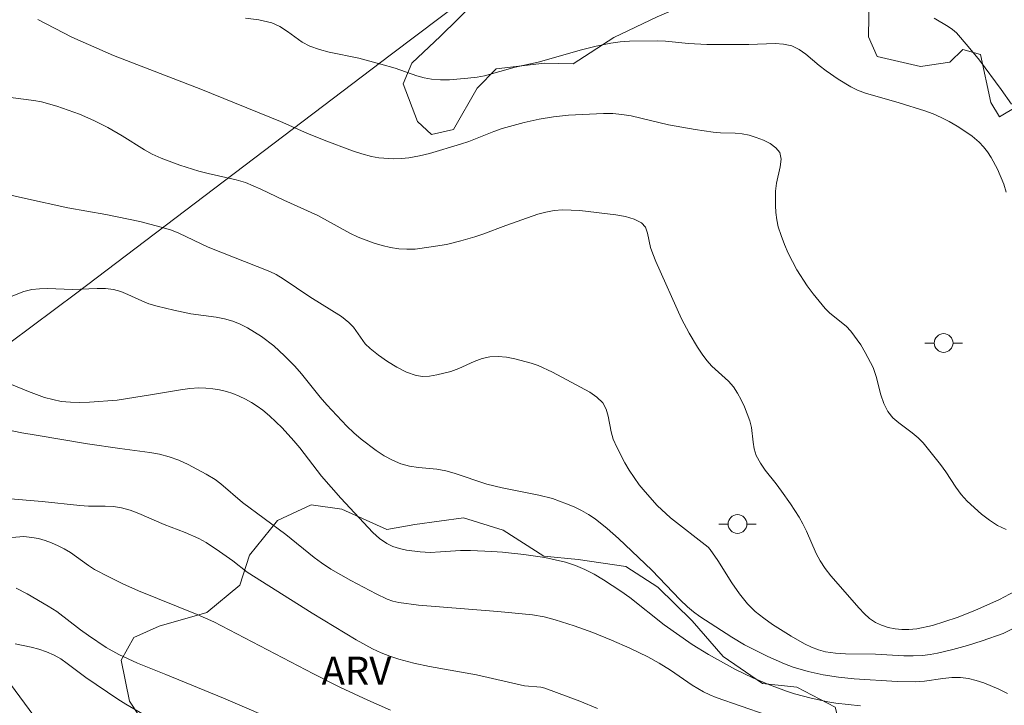
# Model space of a CAD drawing. Units: metres. Extents: x 279753 to 280268, y 1662697 to 1663262.
# Drawn here: x 280017 to 280070, y 1662977 to 1663014 of the extents above; entities that cross this region are included whole.
import ezdxf

# ---------------------------------------------------------------- set-up
doc = ezdxf.new("R2010")
doc.units = ezdxf.units.M
doc.header["$MEASUREMENT"] = 0
for name, color, linetype, lineweight, true_color in [('Curvas_Intermediarias', 7, 'Continuous', 9, 0x783c14), ('Curvas_Mestras', 7, 'Continuous', 20, 0x783c14), ('Topon_Vegetacao', 7, 'Continuous', 9, 0x00ff33), ('Vegetacao', 7, 'Orla8', 9, 0x00ff33)]:
    doc.layers.add(name, color=color, linetype=linetype, lineweight=lineweight, true_color=true_color)
doc.layers.add('Muro_Grade', color=8, linetype='Continuous', lineweight=20)
doc.layers.add('Poste', color=7, linetype='Continuous', lineweight=9)
doc.styles.add('Arial', font='arial.ttf', dxfattribs={"height": 1.5})
doc.styles.get("Standard").update_dxf_attribs({"font": 'arial.ttf'})
doc.linetypes.add('Orla8', pattern='A,6,-0.5,["V",Standard,S=1,R=0,X=-0.5,Y=-1],-0.5,6,-0.5,["V",Standard,S=1,R=0,X=-0.5,Y=-1],-0.5', length=14)

# ---------------------------------------------------------------- blocks, each defined once
blk = doc.blocks.new('Poste')
at = {"layer": 'Poste'}
for points in [[(-0.5, 0), (-1, 0)], [(0.5, 0), (1, 0)]]:
    blk.add_lwpolyline(points, dxfattribs=at)
blk.add_lwpolyline([(0, 0.5, 1), (0, -0.5, 1)], format="xyb", close=True, dxfattribs=at)

msp = doc.modelspace()

# ---------------------------------------------------------------- linework, layer by layer
at = {"layer": 'Curvas_Intermediarias', "flags": 128}
for points, elevation in [([(280069.958, 1662986.563), (280069.497, 1662986.773), (280069.057, 1662987.053), (280068.637, 1662987.373), (280067.867, 1662988.074), (280067.557, 1662988.434), (280067.267, 1662988.824), (280066.736, 1662989.634), (280066.456, 1662990.024), (280065.526, 1662991.175), (280065.266, 1662991.445), (280064.946, 1662991.725), (280064.235, 1662992.245), (280063.905, 1662992.525), (280063.645, 1662992.846), (280063.425, 1662993.276), (280063.275, 1662993.746), (280063.025, 1662994.726), (280062.855, 1662995.197), (280062.435, 1662996.007), (280062.195, 1662996.407), (280061.664, 1662997.147), (280061.414, 1662997.407), (280060.554, 1662998.098), (280060.294, 1662998.348), (280059.654, 1662999.138), (280059.343, 1662999.548), (280058.793, 1663000.409), (280058.323, 1663001.299), (280058.123, 1663001.759), (280057.943, 1663002.239), (280057.793, 1663002.709), (280057.713, 1663003.08), (280057.663, 1663003.46), (280057.643, 1663003.84), (280057.643, 1663004.61), (280057.703, 1663005.03), (280057.903, 1663005.911), (280057.943, 1663006.311), (280057.873, 1663006.661), (280057.673, 1663006.921), (280057.373, 1663007.141), (280057.002, 1663007.321), (280056.612, 1663007.471), (280056.242, 1663007.591), (280055.872, 1663007.671), (280055.492, 1663007.701), (280054.712, 1663007.721), (280054.321, 1663007.751), (280053.371, 1663007.892), (280051.94, 1663008.142), (280049.96, 1663008.622), (280049.459, 1663008.702), (280048.969, 1663008.742), (280048.479, 1663008.752), (280046.608, 1663008.662), (280045.818, 1663008.572), (280045.038, 1663008.452), (280044.247, 1663008.272), (280043.077, 1663007.942), (280042.627, 1663007.781), (280041.296, 1663007.261), (280040.846, 1663007.111), (280039.205, 1663006.611), (280038.655, 1663006.481), (280038.095, 1663006.381), (280037.705, 1663006.341), (280037.295, 1663006.331), (280036.494, 1663006.391), (280036.104, 1663006.461), (280035.594, 1663006.591), (280035.084, 1663006.751), (280033.583, 1663007.321), (280032.653, 1663007.701), (280031.252, 1663008.312), (280027.011, 1663010.042), (280022.349, 1663011.843), (280021.008, 1663012.423), (280020.128, 1663012.823), (280018.307, 1663013.754)], 94), ([(280070.238, 1663009.252), (280069.687, 1663010.032), (280068.527, 1663011.583), (280067.927, 1663012.323), (280067.297, 1663013.044), (280067.096, 1663013.234), (280066.856, 1663013.394), (280066.106, 1663013.824)], 96), ([(280070.668, 1662983.392), (280069.587, 1662982.822), (280068.287, 1662982.241), (280067.337, 1662981.861), (280066.026, 1662981.441), (280065.186, 1662981.261), (280064.766, 1662981.221), (280064.395, 1662981.231), (280064.025, 1662981.271), (280063.655, 1662981.341), (280063.305, 1662981.451), (280062.985, 1662981.601), (280062.665, 1662981.811), (280062.375, 1662982.081), (280062.104, 1662982.371), (280060.604, 1662984.092), (280060.304, 1662984.482), (280060.034, 1662984.892), (280059.824, 1662985.273), (280059.303, 1662986.473), (280059.113, 1662986.863), (280058.903, 1662987.223), (280058.443, 1662987.924), (280057.963, 1662988.614), (280057.683, 1662988.994), (280057.103, 1662989.724), (280056.842, 1662990.105), (280056.622, 1662990.505), (280056.512, 1662990.855), (280056.452, 1662991.225), (280056.372, 1662991.995), (280056.282, 1662992.355), (280055.992, 1662993.106), (280055.812, 1662993.476), (280055.622, 1662993.826), (280055.402, 1662994.166), (280055.142, 1662994.466), (280054.261, 1662995.277), (280053.991, 1662995.567), (280053.731, 1662995.917), (280053.491, 1662996.287), (280053.041, 1662997.037), (280052.641, 1662997.788), (280051.27, 1663000.859), (280051.1, 1663001.259), (280050.99, 1663001.609), (280050.83, 1663002.359), (280050.71, 1663002.679), (280050.51, 1663002.91), (280050.11, 1663003.12), (280049.65, 1663003.26), (280049.139, 1663003.34), (280047.209, 1663003.57), (280046.298, 1663003.61), (280045.848, 1663003.57), (280045.408, 1663003.49), (280044.978, 1663003.37), (280043.267, 1663002.77), (280042.037, 1663002.309), (280041.616, 1663002.169), (280040.866, 1663001.949), (280040.106, 1663001.759), (280039.285, 1663001.629), (280038.425, 1663001.519), (280037.985, 1663001.509), (280037.565, 1663001.529), (280037.115, 1663001.599), (280036.674, 1663001.699), (280036.244, 1663001.839), (280035.384, 1663002.159), (280034.944, 1663002.359), (280033.233, 1663003.31), (280031.422, 1663004.12), (280030.202, 1663004.72), (280029.382, 1663005.07), (280028.891, 1663005.21), (280027.391, 1663005.541), (280026.891, 1663005.671), (280025.88, 1663005.991), (280024.89, 1663006.371), (280024.41, 1663006.581), (280023.999, 1663006.801), (280022.809, 1663007.551), (280022.049, 1663007.992), (280021.298, 1663008.372), (280020.528, 1663008.712), (280019.328, 1663009.132), (280018.497, 1663009.362), (280018.097, 1663009.442), (280016.857, 1663009.602)], 93), ([(280070.438, 1662981.331), (280069.788, 1662981.021), (280068.677, 1662980.621), (280067.897, 1662980.381), (280067.106, 1662980.161), (280066.296, 1662979.96), (280065.896, 1662979.89), (280065.486, 1662979.84), (280064.986, 1662979.82), (280064.485, 1662979.83), (280062.975, 1662979.92), (280061.374, 1662979.93), (280060.844, 1662979.96), (280060.324, 1662980.041), (280059.944, 1662980.141), (280059.563, 1662980.291), (280059.193, 1662980.461), (280058.483, 1662980.871), (280057.493, 1662981.491), (280057.022, 1662981.831), (280056.572, 1662982.191), (280056.162, 1662982.592), (280055.722, 1662983.132), (280055.322, 1662983.712), (280054.572, 1662984.912), (280054.171, 1662985.493), (280054.061, 1662985.613), (280052.041, 1662987.183), (280051.34, 1662987.844), (280050.69, 1662988.564), (280050.38, 1662988.944), (280049.84, 1662989.724), (280049.61, 1662990.125), (280049.189, 1662990.955), (280048.999, 1662991.385), (280048.879, 1662991.775), (280048.729, 1662992.605), (280048.619, 1662992.986), (280048.439, 1662993.316), (280048.129, 1662993.626), (280047.749, 1662993.886), (280045.758, 1662994.956), (280044.998, 1662995.307), (280044.618, 1662995.437), (280043.747, 1662995.667), (280043.297, 1662995.747), (280042.857, 1662995.787), (280042.417, 1662995.767), (280041.997, 1662995.677), (280041.576, 1662995.517), (280040.756, 1662995.146), (280040.326, 1662994.996), (280039.586, 1662994.806), (280039.205, 1662994.736), (280038.835, 1662994.716), (280038.485, 1662994.776), (280037.965, 1662994.956), (280037.455, 1662995.217), (280036.955, 1662995.527), (280036.474, 1662995.867), (280036.024, 1662996.217), (280035.774, 1662996.457), (280035.144, 1662997.357), (280034.894, 1662997.607), (280034.504, 1662997.918), (280032.823, 1662998.978), (280031.392, 1662999.938), (280031.012, 1663000.158), (280030.682, 1663000.319), (280027.401, 1663001.619), (280025.83, 1663002.369), (280025.43, 1663002.519), (280024.88, 1663002.689), (280023.749, 1663002.98), (280021.939, 1663003.36), (280019.918, 1663003.71), (280017.657, 1663004.21), (280016.867, 1663004.4)], 92), ([(280070.018, 1662977.82), (280069.567, 1662978.05), (280068.767, 1662978.38), (280068.357, 1662978.51), (280067.937, 1662978.61), (280067.517, 1662978.67), (280067.046, 1662978.67), (280066.566, 1662978.62), (280065.596, 1662978.48), (280065.106, 1662978.44), (280064.135, 1662978.45), (280061.844, 1662978.6), (280061.014, 1662978.68), (280060.194, 1662978.81), (280059.383, 1662978.99), (280058.593, 1662979.22), (280058.133, 1662979.4), (280057.233, 1662979.79), (280055.992, 1662980.411), (280055.312, 1662980.811), (280053.611, 1662981.921), (280053.281, 1662982.171), (280052.961, 1662982.431), (280052.561, 1662982.802), (280051.06, 1662984.392), (280049.279, 1662986.083), (280048.669, 1662986.623), (280048.039, 1662987.123), (280047.679, 1662987.363), (280047.299, 1662987.574), (280046.908, 1662987.764), (280046.498, 1662987.934), (280045.748, 1662988.214), (280045.028, 1662988.384), (280043.067, 1662988.784), (280042.257, 1662988.974), (280040.516, 1662989.564), (280040.066, 1662989.684), (280039.586, 1662989.774), (280038.605, 1662989.864), (280038.125, 1662989.934), (280037.665, 1662990.064), (280037.215, 1662990.255), (280036.774, 1662990.495), (280036.354, 1662990.775), (280035.554, 1662991.375), (280035.164, 1662991.715), (280034.784, 1662992.075), (280033.723, 1662993.216), (280033.373, 1662993.616), (280032.363, 1662994.866), (280032.013, 1662995.267), (280031.472, 1662995.827), (280030.902, 1662996.357), (280030.242, 1662996.847), (280029.492, 1662997.317), (280029.101, 1662997.517), (280028.701, 1662997.677), (280028.271, 1662997.798), (280027.821, 1662997.878), (280026.46, 1662998.068), (280025.56, 1662998.258), (280024.67, 1662998.478), (280024.23, 1662998.598), (280023.849, 1662998.748), (280023.109, 1662999.098), (280022.729, 1662999.248), (280022.349, 1662999.358), (280021.919, 1662999.408), (280021.478, 1662999.418), (280020.148, 1662999.368), (280018.837, 1662999.408), (280018.407, 1662999.398), (280017.987, 1662999.358), (280017.557, 1662999.258), (280016.717, 1662998.908)], 91), ([(280057.143, 1662976.669), (280054.491, 1662977.6), (280054.141, 1662977.74), (280053.801, 1662977.91), (280053.201, 1662978.26), (280052.041, 1662979.06), (280051.45, 1662979.44), (280050.84, 1662979.77), (280049.88, 1662980.231), (280048.899, 1662980.661), (280047.909, 1662981.061), (280046.908, 1662981.421), (280045.898, 1662981.751), (280045.308, 1662981.901), (280044.698, 1662982.001), (280042.837, 1662982.191), (280038.605, 1662982.522), (280037.565, 1662982.662), (280037.245, 1662982.732), (280036.945, 1662982.842), (280036.354, 1662983.122), (280034.994, 1662983.842), (280033.943, 1662984.452), (280033.443, 1662984.782), (280033.043, 1662985.063), (280031.542, 1662986.303), (280029.232, 1662988.004), (280028.071, 1662989.004), (280027.761, 1662989.224), (280027.291, 1662989.504), (280026.32, 1662990.034), (280025.82, 1662990.255), (280025.31, 1662990.445), (280024.8, 1662990.575), (280024.28, 1662990.675), (280022.689, 1662990.885), (280020.958, 1662991.135), (280018.227, 1662991.585), (280017.457, 1662991.725), (280016.697, 1662991.885)], 89), ([(280048.149, 1662977.019), (280047.219, 1662977.399), (280045.348, 1662978.09), (280045.138, 1662978.15), (280044.257, 1662978.23), (280041.696, 1662978.81), (280039.195, 1662979.26), (280038.365, 1662979.44), (280037.555, 1662979.65), (280037.085, 1662979.8), (280036.624, 1662979.991), (280036.164, 1662980.201), (280035.284, 1662980.671), (280032.943, 1662982.091), (280029.472, 1662984.292), (280028.701, 1662984.882), (280028.001, 1662985.383), (280027.281, 1662985.863), (280026.901, 1662986.073), (280026.17, 1662986.403), (280025.04, 1662986.823), (280023.689, 1662987.413), (280023.229, 1662987.584), (280022.769, 1662987.714), (280022.339, 1662987.784), (280021.899, 1662987.814), (280021.008, 1662987.814), (280020.558, 1662987.834), (280018.547, 1662988.054), (280016.647, 1662988.214)], 88), ([(280037.115, 1662976.919), (280035.914, 1662977.45), (280034.454, 1662978.14), (280033.003, 1662978.87), (280027.701, 1662981.641), (280026.811, 1662982.021), (280023.679, 1662983.292), (280022.849, 1662983.662), (280022.089, 1662984.032), (280021.338, 1662984.432), (280021.008, 1662984.642), (280020.058, 1662985.343), (280019.718, 1662985.533), (280019.388, 1662985.693), (280019.047, 1662985.843), (280018.697, 1662985.973), (280018.347, 1662986.073), (280017.987, 1662986.143), (280017.567, 1662986.183), (280016.707, 1662986.123)], 87), ([(280034.884, 1662974.708), (280028.211, 1662977.56), (280025.14, 1662978.83), (280023.619, 1662979.44), (280022.629, 1662979.89), (280021.959, 1662980.261), (280021.008, 1662980.901), (280020.578, 1662981.211), (280019.318, 1662982.181), (280018.867, 1662982.471), (280017.737, 1662983.132), (280017.157, 1662983.432)], 86)]:
    msp.add_lwpolyline(points, dxfattribs=dict(at, elevation=elevation))
at = {"layer": 'Curvas_Mestras', "flags": 128}
for points, elevation in [([(280069.958, 1663004.56), (280069.818, 1663004.98), (280069.487, 1663005.781), (280069.157, 1663006.401), (280068.957, 1663006.701), (280068.747, 1663006.971), (280068.507, 1663007.221), (280068.137, 1663007.531), (280067.747, 1663007.811), (280067.337, 1663008.072), (280066.916, 1663008.312), (280066.486, 1663008.532), (280066.056, 1663008.722), (280065.616, 1663008.882), (280064.245, 1663009.312), (280062.455, 1663009.832), (280062.014, 1663009.992), (280061.664, 1663010.172), (280060.994, 1663010.583), (280060.344, 1663011.023), (280059.984, 1663011.303), (280059.273, 1663011.903), (280058.903, 1663012.163), (280058.513, 1663012.353), (280058.083, 1663012.453), (280057.633, 1663012.483), (280056.232, 1663012.433), (280053.981, 1663012.433), (280053.011, 1663012.473), (280051.78, 1663012.603), (280051.37, 1663012.623), (280049.86, 1663012.613), (280049.359, 1663012.573), (280048.869, 1663012.503), (280048.089, 1663012.343), (280047.309, 1663012.143), (280044.988, 1663011.483), (280043.757, 1663011.213), (280042.137, 1663010.763), (280041.736, 1663010.683), (280041.246, 1663010.623), (280040.266, 1663010.543), (280039.776, 1663010.543), (280039.295, 1663010.573), (280038.905, 1663010.643), (280038.515, 1663010.753), (280037.365, 1663011.163), (280036.594, 1663011.383), (280035.424, 1663011.693), (280033.843, 1663012.023), (280033.323, 1663012.163), (280032.823, 1663012.333), (280032.403, 1663012.553), (280031.622, 1663013.124), (280031.222, 1663013.384), (280030.792, 1663013.574), (280030.102, 1663013.744), (280029.382, 1663013.834)], 95), ([(280062.185, 1662977.149), (280060.874, 1662977.299), (280060.444, 1662977.369), (280059.543, 1662977.56), (280058.663, 1662977.8), (280058.233, 1662977.94), (280057.333, 1662978.27), (280056.442, 1662978.65), (280055.522, 1662979.1), (280055.032, 1662979.36), (280054.071, 1662979.9), (280053.211, 1662980.431), (280051.71, 1662981.481), (280049.88, 1662982.942), (280049.409, 1662983.272), (280048.469, 1662983.882), (280047.979, 1662984.172), (280047.489, 1662984.422), (280046.979, 1662984.642), (280046.448, 1662984.822), (280045.348, 1662985.063), (280044.227, 1662985.233), (280043.097, 1662985.353), (280042.527, 1662985.393), (280041.386, 1662985.433), (280040.846, 1662985.433), (280039.776, 1662985.363), (280039.235, 1662985.343), (280038.705, 1662985.363), (280037.965, 1662985.453), (280037.595, 1662985.543), (280037.245, 1662985.663), (280036.925, 1662985.823), (280036.534, 1662986.083), (280036.174, 1662986.403), (280034.464, 1662988.234), (280033.433, 1662989.414), (280032.273, 1662990.915), (280031.963, 1662991.285), (280031.332, 1662991.975), (280031.002, 1662992.305), (280030.662, 1662992.625), (280030.302, 1662992.926), (280030.012, 1662993.136), (280029.702, 1662993.336), (280029.382, 1662993.516), (280029.051, 1662993.676), (280028.711, 1662993.816), (280028.371, 1662993.926), (280028.001, 1662994.006), (280027.641, 1662994.066), (280027.271, 1662994.106), (280026.901, 1662994.116), (280026.41, 1662994.086), (280025.91, 1662994.016), (280024.42, 1662993.756), (280022.549, 1662993.466), (280021.058, 1662993.356), (280020.548, 1662993.336), (280020.048, 1662993.346), (280019.548, 1662993.396), (280019.108, 1662993.486), (280018.667, 1662993.606), (280017.807, 1662993.926), (280016.286, 1662994.546)], 90), ([(280024.19, 1662976.549), (280023.009, 1662977.239), (280022.579, 1662977.51), (280020.878, 1662978.66), (280019.878, 1662979.42), (280019.538, 1662979.66), (280019.178, 1662979.86), (280018.777, 1662980.031), (280018.367, 1662980.171), (280017.947, 1662980.291), (280017.097, 1662980.471)], 85)]:
    msp.add_lwpolyline(points, dxfattribs=dict(at, elevation=elevation))
at = {"layer": 'Muro_Grade', "flags": 128}
for points in [[(280008.463, 1662990.295), (280020.398, 1662999.188), (280037.165, 1663011.913), (280054.261, 1663024.798), (280072.779, 1663038.814), (280097.078, 1663056.301), (280106.102, 1663062.643)], [(280071.228, 1662951.739), (280065.886, 1662949.438), (280062.635, 1662948.178), (280060.964, 1662947.718), (280059.013, 1662947.388), (280056.432, 1662947.208), (280053.431, 1662947.228), (280050.88, 1662947.398), (280048.039, 1662948.128), (280043.857, 1662949.488), (280041.196, 1662950.639), (280037.935, 1662952.74), (280034.624, 1662955.111), (280032.543, 1662957.282), (280028.851, 1662962.093), (280025.18, 1662966.815), (280019.388, 1662974.858), (280014.036, 1662982.091), (280008.463, 1662990.295)]]:
    msp.add_lwpolyline(points, dxfattribs=at)
at = {"layer": 'Vegetacao', "flags": 128}
for points in [[(280075.89, 1663018.556), (280074.109, 1663016.695), (280074.039, 1663014.074), (280073.109, 1663011.773), (280071.538, 1663009.732), (280069.587, 1663008.572), (280069.127, 1663009.342), (280068.587, 1663011.893), (280067.647, 1663012.163), (280066.946, 1663011.493), (280065.386, 1663011.253), (280063.075, 1663011.793), (280062.615, 1663012.833), (280062.645, 1663015.024), (280063.495, 1663015.414), (280065.276, 1663015.224), (280066.486, 1663014.244), (280067.697, 1663014.394), (280067.267, 1663015.194), (280065.696, 1663016.335), (280063.745, 1663016.705), (280061.164, 1663016.875), (280058.483, 1663016.905), (280056.032, 1663016.145), (280053.741, 1663014.954), (280051.34, 1663013.894), (280049.029, 1663012.793), (280046.858, 1663011.393), (280045.328, 1663011.423), (280042.747, 1663011.123), (280041.746, 1663010.102), (280040.476, 1663007.902), (280039.295, 1663007.621), (280038.565, 1663008.322), (280037.785, 1663010.322), (280038.255, 1663011.423), (280039.786, 1663012.863), (280041.636, 1663014.684), (280043.727, 1663016.255), (280045.848, 1663017.615), (280047.799, 1663017.825), (280050.44, 1663017.705), (280052.891, 1663018.296), (280053.691, 1663019.366), (280055.552, 1663021.067), (280057.763, 1663022.397), (280059.113, 1663022.127), (280061.694, 1663021.837), (280062.595, 1663022.607), (280064.505, 1663023.118), (280066.836, 1663022.857), (280069.427, 1663022.727), (280070.528, 1663021.727), (280072.599, 1663021.117), (280075.15, 1663020.997), (280075.68, 1663020.096)], [(280030.332, 1662966.095), (280028.141, 1662967.356), (280026.6, 1662969.416), (280026.57, 1662970.907), (280025.95, 1662973.358), (280024.6, 1662975.269), (280023.189, 1662977.409), (280022.759, 1662979.59), (280023.429, 1662980.801), (280024.78, 1662981.401), (280027.321, 1662982.141), (280029.081, 1662983.592), (280029.592, 1662985.193), (280031.092, 1662987.043), (280032.893, 1662987.874), (280034.524, 1662987.644), (280036.915, 1662986.563), (280038.415, 1662986.833), (280041.006, 1662987.183), (280043.117, 1662986.523), (280045.288, 1662985.133), (280047.129, 1662984.962), (280049.66, 1662984.592), (280051.37, 1662983.482), (280053.211, 1662981.681), (280054.852, 1662979.79), (280056.962, 1662978.34), (280058.783, 1662978.15), (280060.824, 1662977.089), (280061.114, 1662975.959), (280060.424, 1662974.838), (280058.653, 1662973.598), (280056.352, 1662972.357), (280053.871, 1662971.397), (280052.171, 1662969.786), (280052.241, 1662968.636), (280053.201, 1662966.865), (280054.942, 1662965.485), (280057.283, 1662964.404), (280059.674, 1662963.574), (280060.844, 1662962.274), (280061.334, 1662960.333), (280061.024, 1662957.922), (280059.944, 1662955.651), (280058.123, 1662953.89), (280055.832, 1662952.75), (280053.351, 1662952.37), (280051.94, 1662953.03), (280051.56, 1662954.19), (280051.82, 1662956.191), (280051.2, 1662958.412), (280050.21, 1662958.582), (280048.759, 1662959.702), (280048.589, 1662960.923), (280049.329, 1662961.833), (280051.03, 1662963.714), (280050.61, 1662964.564), (280048.889, 1662966.495), (280047.109, 1662968.336), (280045.258, 1662968.956), (280043.707, 1662968.806), (280041.927, 1662968.016), (280040.136, 1662967.115), (280038.405, 1662966.165), (280035.244, 1662965.105), (280031.893, 1662965.105)]]:
    msp.add_lwpolyline(points, close=True, dxfattribs=at)

# ---------------------------------------------------------------- block references
at = {"layer": 'Poste'}
for p in [(280066.616, 1662996.507), (280055.622, 1662986.853)]:
    msp.add_blockref('Poste', p, dxfattribs=at)

# ---------------------------------------------------------------- texts
at = {"layer": 'Topon_Vegetacao', "style": 'Arial'}
msp.add_text('ARV', height=1.5, dxfattribs=at).set_placement((280033.443, 1662978.28))

doc.saveas('drawing.dxf')
